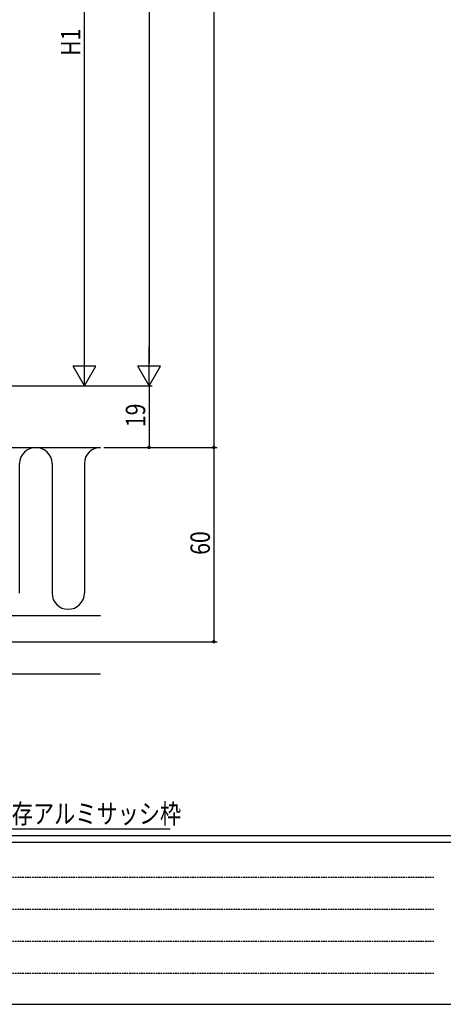
# Model space of a CAD drawing. Extents: x 0 to 1133, y 0 to 806.
# Drawn here: x 237 to 368, y 0 to 304 of the extents above; entities that cross this region are included whole.
import ezdxf

# ---------------------------------------------------------------- set-up
doc = ezdxf.new("R2010")
doc.units = 0
doc.linetypes.add('HIDDEN', pattern=[0.375, 0.25, -0.125])
for name, color, linetype in [('YKK_D', 6, 'CONTINUOUS'), ('YKK_ZWAK', 7, 'CONTINUOUS'), ('YSS_K', 3, 'CONTINUOUS')]:
    doc.layers.add(name, color=color, linetype=linetype)
doc.styles.get("Standard").update_dxf_attribs({"font": 'ROMANS.SHX', "bigfont": 'EXTFONT.SHX'})

# ---------------------------------------------------------------- blocks, each defined once
blk = doc.blocks.new('A201')
at = {"layer": 'YKK_ZWAK', "color": 254, "linetype": 'Continuous'}
for p, q in [((571.000014, 34.999501), (21.000001, 34.999501)), ((544.000013, 33.999501), (21.000001, 33.999501)), ((21.000001, 8.9995), (544.000013, 8.9995))]:
    blk.add_line(p, q, dxfattribs=at)
at = {"layer": 'YKK_ZWAK', "color": 131, "linetype": 'HIDDEN'}
for p, q in [((24.284751, 28.633501), (201.565005, 28.633501)), ((24.284751, 23.684501), (201.565005, 23.684501)), ((24.284751, 18.7355), (201.565005, 18.7355)), ((24.284751, 13.7865), (201.565005, 13.7865))]:
    blk.add_line(p, q, dxfattribs=at)

msp = doc.modelspace()

# ---------------------------------------------------------------- linework, layer by layer
at = {"layer": 'YKK_D'}
for p, q in [((297, 706.23), (297, 172)), ((277, 660.23), (277, 198)), ((257, 198), (257, 393.19)), ((215, 191), (258, 191)), ((219, 191), (278, 191)), ((219, 191), (278, 191)), ((277, 191), (277, 172)), ((263, 172), (298, 172)), ((263, 172), (298, 172)), ((297, 172), (297, 112)), ((219, 112), (298, 112)), ((225.3, 54.17), (283.57, 54.17))]:
    msp.add_line(p, q, dxfattribs=at)
at = {"layer": 'YKK_D', "lineweight": -2}
for p, q in [((257, 191), (257, 203.13)), ((277, 191), (277, 203.13)), ((260.5, 197.07), (253.5, 197.07)), ((257, 191), (253.5, 197.07)), ((257, 191), (260.5, 197.07)), ((280.5, 197.07), (273.5, 197.07)), ((277, 191), (273.5, 197.07)), ((277, 191), (280.5, 197.07))]:
    msp.add_line(p, q, dxfattribs=at)
at = {"layer": 'YKK_D', "linetype": 'ByBlock', "const_width": 0.85}
for points in [[(277, 172.11, 1), (277, 171.89, 1)], [(297, 172.1, 1), (297, 171.89, 1)], [(297, 171.89, 1), (297, 172.1, 1)], [(297, 112.11, 1), (297, 111.9, 1)]]:
    msp.add_lwpolyline(points, format="xyb", close=True, dxfattribs=at)
at = {"layer": 'YSS_K'}
for p, q in [((197.01, 172), (262.01, 172)), ((237, 127), (237, 167)), ((247, 167), (247, 127)), ((257, 167), (257, 127)), ((262.01, 120), (177.01, 120)), ((262.01, 102), (177.01, 102))]:
    msp.add_line(p, q, dxfattribs=at)
for centre, start, end in [((242, 167), 359.9998, 179.9998), ((262, 167), 90, 179.9998), ((252, 127), 179.9998, 359.9997)]:
    msp.add_arc(centre, 5, start, end, dxfattribs=at)

# ---------------------------------------------------------------- block references
at = {"layer": 'YKK_ZWAK', "xscale": 2, "yscale": 2, "zscale": 2}
msp.add_blockref('A201', (-38, -18), dxfattribs=at)

# ---------------------------------------------------------------- texts
at = {"layer": 'YKK_D', "width": 0.8}
for s, p in [('H1', (255.8, 292.94)), ('19', (275.8, 178.26)), ('60', (295.8, 138.83))]:
    msp.add_text(s, height=6, rotation=90, dxfattribs=at).set_placement(p)
msp.add_text('既存アルミサッシ枠', height=6, dxfattribs=at).set_placement((228, 55.87))

doc.saveas('drawing.dxf')
